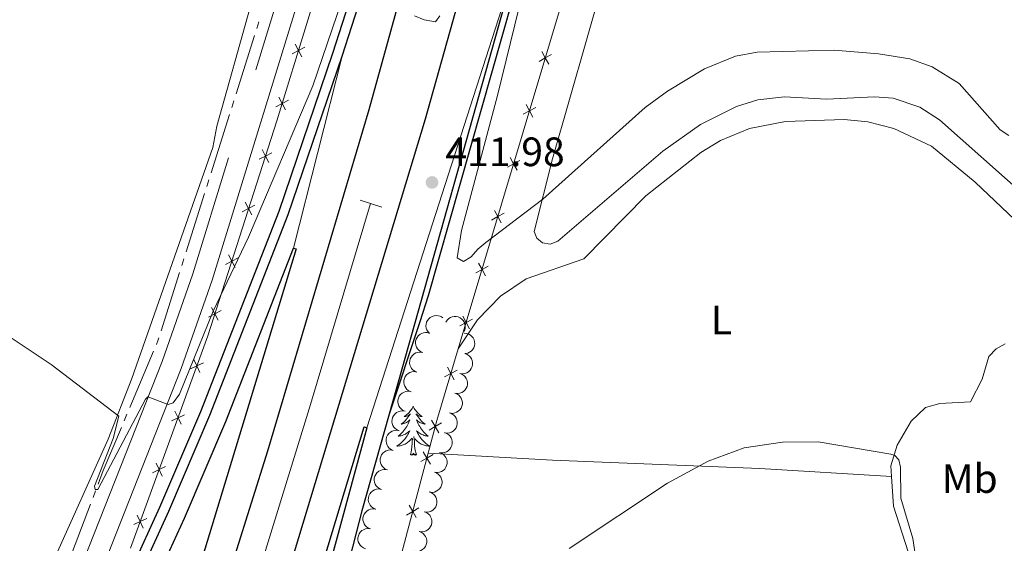
# Model space of a CAD drawing. Units: metres. Extents: x 607073 to 611574, y 703623 to 706662.
# Drawn here: x 608578 to 608818, y 704779 to 704907 of the extents above; entities that cross this region are included whole.
import ezdxf
from ezdxf.enums import TextEntityAlignment as Align

# ---------------------------------------------------------------- set-up
doc = ezdxf.new("R2010")
doc.units = ezdxf.units.M
doc.header["$MEASUREMENT"] = 0
doc.linetypes.add('DGN Style 2', pattern=[56.30635, 33.78381, -22.52254])
doc.linetypes.add('DGN Style 3', pattern=[78.82889, 56.30635, -22.52254])
for name, color, linetype, lineweight in [('Carátula', 7, 'Continuous', 0), ('Edificios construcciones cerramientos', 7, 'Continuous', 0), ('Elementos auxiliares', 7, 'Continuous', 0), ('Entidades rústicas y varios', 7, 'Continuous', 0), ('Hidrografía', 7, 'Continuous', 0), ('Relieve y altimetría', 7, 'Continuous', 0), ('Textos de rotulación', 7, 'Continuous', 0), ('Viales y ferrocarril', 7, 'Continuous', 0)]:
    doc.layers.add(name, color=color, linetype=linetype, lineweight=lineweight)
doc.styles.add('Style-Arial', font='txt')
doc.styles.add('Style-Arial Narrow', font='txt')

# ---------------------------------------------------------------- blocks, each defined once
blk = doc.blocks.new('5PATER_9')
at = {"layer": 'Relieve y altimetría', "linetype": 'Continuous', "lineweight": 0}
h = blk.add_hatch(color=250, dxfattribs=at)
edge = h.paths.add_edge_path()
edge.add_ellipse((1.001171767711639e-08, 1.001171767711639e-08), major_axis=(-1.095731443231309, -1.110710700762829), ratio=0.999422240966032, start_angle=0, end_angle=360)

msp = doc.modelspace()

# ---------------------------------------------------------------- linework, layer by layer
at = {"layer": 'Carátula', "color": 7, "linetype": 'Continuous', "lineweight": 0}
msp.add_3dface([(607119.648, 703622.564), (611574.091, 703692.642), (611527.372, 706662.287), (607072.9280000001, 706592.2080000001)], dxfattribs=at)
msp.add_3dface([(607119.648, 703622.564), (611574.091, 703692.642), (611527.372, 706662.287), (607072.9280000001, 706592.2080000001)], dxfattribs=at)
at = {"layer": 'Edificios construcciones cerramientos', "color": 250, "linetype": 'Continuous', "lineweight": 0}
msp.add_line((608661.808, 704740.6880000001), (608677.689, 704800.581), dxfattribs=at)
at = {"layer": 'Edificios construcciones cerramientos', "color": 250, "linetype": 'Continuous', "lineweight": 0, "flags": 128}
for points in [[(608604.96, 704777.334), (608623.865, 704829.256), (608640.6810000001, 704881.7760000001), (608663.476, 704955.662), (608675.7679999999, 704979.506), (608674.1229999999, 704994.267), (608694.6300000001, 705063.5490000001), (608706.733, 705114.658), (608721.81, 705187.196), (608731.023, 705238.3700000001), (608746.3859999999, 705347.3659999999), (608751.102, 705378.2110000001)], [(608685.041, 704826.061), (608711.506, 704914.5290000001), (608717.2890000001, 704943.8630000001), (608723.632, 704984.068), (608728.8640000001, 704995.3670000001)], [(608677.689, 704800.581), (608679.7990000001, 704808.5390000001), (608685.041, 704826.061)]]:
    msp.add_lwpolyline(points, dxfattribs=at)
for points, elevation in [([(608647.5268563747, 704899.7679490349), (608645.9795331836, 704898.950267286), (608644.4322099923, 704898.1325855372)], 408.5360064408835), ([(608645.1618514347, 704900.4975904773), (608645.9795331836, 704898.950267286), (608646.7972149325, 704897.402944095)], 408.5360064408835), ([(608705.4764959821, 704898.6912765864), (608706.3074178828, 704897.1510229402), (608707.1383397838, 704895.610769294)], 409.4882445902332), ([(608707.847671529, 704897.9819448409), (608706.3074178828, 704897.1510229402), (608704.7671642369, 704896.3201010395)], 409.4882445902332), ([(608643.5477100569, 704886.8702431857), (608642.0003868656, 704886.052561437), (608640.4530636745, 704885.2348796881)], 408.7920892506307), ([(608641.1827051167, 704887.5998846281), (608642.0003868656, 704886.052561437), (608642.8180686145, 704884.5052382457)], 408.7920892506307), ([(608703.9810500958, 704885.0564861246), (608702.4407964498, 704884.2255642237), (608700.9005428036, 704883.394642323)], 409.9696546647363), ([(608701.6098745489, 704885.7658178699), (608702.4407964498, 704884.2255642237), (608703.2717183505, 704882.6853105777)], 409.9696546647363), ([(608637.1300158605, 704874.7437696629), (608637.9312228204, 704873.187851957), (608638.7324297805, 704871.6319342514)], 409.208948601005), ([(608639.4871405263, 704873.9890589172), (608637.9312228204, 704873.187851957), (608636.3753051148, 704872.3866449972)], 409.208948601005), ([(608697.7432531156, 704872.8403591535), (608698.5741750165, 704871.3001055075), (608699.4050969172, 704869.7598518613)], 410.4510647392393), ([(608700.1144286625, 704872.1310274082), (608698.5741750165, 704871.3001055075), (608697.0339213703, 704870.4691836066)], 410.4510647392393), ([(608635.3733227411, 704861.1407174522), (608633.8174050353, 704860.339510492), (608632.2614873296, 704859.5383035322)], 409.7055619516262), ([(608633.0161980754, 704861.8954281979), (608633.8174050353, 704860.339510492), (608634.6186119951, 704858.7835927864)], 409.7055619516262), ([(608696.2478072294, 704859.2055686917), (608694.7075535832, 704858.374646791), (608693.167299937, 704857.5437248903)], 410.9324748137424), ([(608693.8766316825, 704859.9149004372), (608694.7075535832, 704858.374646791), (608695.5384754839, 704856.8343931448)], 410.9324748137424), ([(608631.2595049557, 704848.2923759872), (608629.7035872501, 704847.491169027), (608628.1476695442, 704846.6899620672)], 410.2021753022473), ([(608628.90238029, 704849.0470867329), (608629.7035872501, 704847.491169027), (608630.50479421, 704845.9352513214)], 410.2021753022473), ([(608692.3811857961, 704846.2801099753), (608690.8409321499, 704845.4491880746), (608689.3006785037, 704844.6182661739)], 411.4138848882454), ([(608690.0100102492, 704846.9894417208), (608690.8409321499, 704845.4491880746), (608691.6718540506, 704843.9089344284)], 411.4138848882454), ([(608624.7885625048, 704836.1987452679), (608625.5897694647, 704834.642827562), (608626.3909764248, 704833.0869098564)], 410.6987886528686), ([(608627.1456871706, 704835.4440345222), (608625.5897694647, 704834.642827562), (608624.033851759, 704833.8416206022)], 410.6987886528686), ([(608686.1433888159, 704834.0639830043), (608686.9743107166, 704832.5237293581), (608687.8052326173, 704830.9834757121)], 411.8952949627485), ([(608688.5145643628, 704833.354651259), (608686.9743107166, 704832.5237293581), (608685.4340570704, 704831.6928074574)], 411.8952949627485), ([(608622.7718676215, 704822.6367100715), (608621.1856608274, 704821.8972775145), (608619.5994540334, 704821.1578449574)], 411.2747802251371), ([(608620.4462282704, 704823.4834843085), (608621.1856608274, 704821.8972775145), (608621.9250933845, 704820.3110707204)], 411.2747802251371), ([(608684.7806512427, 704820.8731216337), (608683.24038307, 704820.0422266608), (608681.7001148972, 704819.2113316879)], 412.3603042455554), ([(608682.4094880973, 704821.5824948335), (608683.24038307, 704820.0422266608), (608684.0712780429, 704818.501958488)], 412.3603042455554), ([(608618.1581839833, 704809.9653701172), (608616.5719771893, 704809.2259375602), (608614.9857703953, 704808.486505003)], 411.9080787726072), ([(608615.8325446323, 704810.8121443542), (608616.5719771893, 704809.2259375602), (608617.3114097465, 704807.6397307662)], 411.9080787726072), ([(608680.9317517292, 704807.9826647884), (608679.418428632, 704807.1036507366), (608677.9051055347, 704806.2246366849)], 412.8248927498643), ([(608678.5394145804, 704808.6169738339), (608679.418428632, 704807.1036507366), (608680.2974426837, 704805.5903276394)], 412.8248927498643), ([(608678.8869937367, 704800.2707288249), (608677.3736589777, 704799.3917348504), (608675.8603242189, 704798.5127408761)], 413.0176656058923), ([(608676.4946650034, 704800.9050696094), (608677.3736589777, 704799.3917348504), (608678.2526529522, 704797.8784000913)], 413.0176656058923), ([(608611.2188609941, 704798.1408043997), (608611.9582935511, 704796.5545976057), (608612.6977261084, 704794.9683908117)], 412.5413773200772), ([(608613.5445003451, 704797.2940301627), (608611.9582935511, 704796.5545976057), (608610.3720867571, 704795.8151650487)], 412.5413773200772), ([(608675.4279584084, 704787.2254544136), (608673.9146236493, 704786.3464604393), (608672.4012888903, 704785.4674664647)], 413.3430732490273), ([(608673.035629675, 704787.8597951983), (608673.9146236493, 704786.3464604393), (608674.7936176239, 704784.8331256802)], 413.3430732490273), ([(608608.9308167072, 704784.6226902085), (608607.3446099132, 704783.8832576512), (608605.7584031192, 704783.1438250942)], 413.1746758675472), ([(608606.6051773559, 704785.4694644453), (608607.3446099132, 704783.8832576512), (608608.0840424702, 704782.2970508572)], 413.1746758675472)]:
    msp.add_lwpolyline(points, dxfattribs=dict(at, elevation=elevation))
at = {"layer": 'Edificios construcciones cerramientos', "color": 170, "linetype": 'Continuous', "lineweight": 0, "flags": 128}
msp.add_lwpolyline([(608606.6159999999, 704675.105), (608648.973, 704812.452), (608663.578, 704861.5900000001)], dxfattribs=at)
at = {"layer": 'Elementos auxiliares', "color": 250, "linetype": 'Continuous', "lineweight": 0}
msp.add_3dface([(611410.6100000001, 704084.1000000001), (607985.8, 704030.22), (607949.99, 706343.46), (611373.6399999999, 706397.3500000001)], dxfattribs=at)
at = {"layer": 'Entidades rústicas y varios', "color": 92, "linetype": 'Continuous', "lineweight": 0, "flags": 128}
for points, elevation in [([(608678.0458796385, 704829.7954653897), (608677.6542917036, 704830.198728194), (608677.3611839749, 704830.706066207), (608677.2096115549, 704831.1637629422), (608677.156688656, 704831.6062684976), (608677.1773324762, 704832.0987584293), (608677.2966258177, 704832.5760571815), (608677.5073950391, 704833.0194087184), (608677.8146312959, 704833.4168406401), (608678.1925326798, 704833.7553621226), (608678.6329635635, 704834.0072547321), (608679.159482464, 704834.1711055711), (608679.6304738082, 704834.2113473874), (608680.1238566288, 704834.1730343073), (608680.5999378585, 704834.0475954276), (608680.9367048347, 704833.8690478038), (608681.2475339435, 704833.6359614138)], 417.4374942002173), ([(608682.0178381491, 704832.6242399649), (608682.3246168576, 704833.0952482708), (608682.7546571754, 704833.4932047068), (608683.1675541031, 704833.7421557601), (608683.587431099, 704833.8915388533), (608684.0723111846, 704833.9802169362), (608684.564171338, 704833.9693270591), (608685.0431340837, 704833.8617215839), (608685.4986256524, 704833.6498874954), (608685.9122755362, 704833.3561188392), (608686.2552528074, 704832.9822260181), (608686.5313845514, 704832.5049205502), (608686.674693659, 704832.0544599527), (608686.7463364198, 704831.5648051612), (608686.729183878, 704831.0727746338), (608686.6294546959, 704830.7048815237), (608686.4708038021, 704830.3502353707)], 417.5266450145447), ([(608676.3854628196, 704825.15906638), (608675.867364747, 704825.377094789), (608675.3992083382, 704825.7294207418), (608675.0807290743, 704826.0914034187), (608674.8589847104, 704826.4779799792), (608674.6854036867, 704826.9393281429), (608674.608557563, 704827.4252701902), (608674.6291781727, 704827.9157383752), (608674.7565408875, 704828.4016653129), (608674.9719781366, 704828.8610051018), (608675.2788409812, 704829.2650650535), (608675.6993645984, 704829.62175699), (608676.1171175367, 704829.8429689526), (608676.5861968035, 704830.000636773), (608677.0734213975, 704830.0713505989), (608677.453191966, 704830.0387076035), (608677.8304165544, 704829.9457258314)], 417.9543120258555), ([(608686.5230054774, 704829.9008227715), (608687.0829562098, 704829.8516579734), (608687.6364219824, 704829.6593570674), (608688.0503323064, 704829.4120945681), (608688.3796611063, 704829.1118371089), (608688.6859966079, 704828.7256621998), (608688.9077505851, 704828.286492331), (608689.0380900609, 704827.8132103104), (608689.0654113442, 704827.3116130643), (608689.0007468418, 704826.8083986444), (608688.8321325143, 704826.3298608104), (608688.540817389, 704825.8616677437), (608688.2107139782, 704825.5233129181), (608687.8123124093, 704825.2297644722), (608687.3700463253, 704825.0134569113), (608686.9984838262, 704824.9284124568), (608686.6108953333, 704824.901595294)], 417.5667046028347), ([(608674.9424226894, 704820.3787460751), (608674.424324617, 704820.5967744843), (608673.956168208, 704820.9491004369), (608673.6376889441, 704821.311083114), (608673.4159445802, 704821.6976596743), (608673.2423635565, 704822.159007838), (608673.1655174328, 704822.6449498853), (608673.1861380425, 704823.1354180702), (608673.3135007576, 704823.6213450083), (608673.5289380064, 704824.0806847971), (608673.8358008512, 704824.4847447486), (608674.2563244682, 704824.8414366851), (608674.6740774068, 704825.0626486477), (608675.1431566735, 704825.220316468), (608675.6303812673, 704825.291030294), (608676.0101518359, 704825.2583872986), (608676.3873764244, 704825.1654055268)], 418.2115530907921), ([(608686.6609194544, 704824.907242487), (608687.1875558575, 704824.7107326933), (608687.6698229171, 704824.3779828125), (608688.0029374121, 704824.029421149), (608688.2404117519, 704823.6523032126), (608688.432842467, 704823.1984938695), (608688.529633027, 704822.7161282536), (608688.529225891, 704822.2252269557), (608688.4219801857, 704821.734467739), (608688.2256398678, 704821.2666464811), (608687.9356752397, 704820.8502935485), (608687.5301957678, 704820.4765882529), (608687.1219059722, 704820.2383621146), (608686.6597168259, 704820.0615127634), (608686.1758172419, 704819.9707964887), (608685.7950246292, 704819.9877740042), (608685.4142912705, 704820.0651439573)], 417.5862532997529), ([(608673.4993825592, 704815.5984257704), (608672.9812844868, 704815.8164541794), (608672.5131280781, 704816.168780132), (608672.1946488139, 704816.5307628091), (608671.9729044503, 704816.9173393697), (608671.7993234266, 704817.3786875331), (608671.7224773029, 704817.8646295804), (608671.7430979123, 704818.3550977656), (608671.8704606274, 704818.8410247033), (608672.0858978762, 704819.3003644922), (608672.392760721, 704819.7044244437), (608672.813284338, 704820.0611163802), (608673.2310372766, 704820.282328343), (608673.7001165433, 704820.4399961631), (608674.1873411371, 704820.5107099891), (608674.5671117059, 704820.4780669936), (608674.9443362942, 704820.3850852218)], 418.4687941557283), ([(608685.4179805783, 704820.0794738044), (608685.9446169813, 704819.8829640108), (608686.4268840409, 704819.55021413), (608686.759998536, 704819.2016524666), (608686.9974728758, 704818.8245345303), (608687.1899035908, 704818.370725187), (608687.2866941509, 704817.8883595713), (608687.2862870148, 704817.3974582732), (608687.1790413095, 704816.9066990567), (608686.9827009917, 704816.4388777986), (608686.6927363635, 704816.022524866), (608686.2872568916, 704815.6488195707), (608685.8789670961, 704815.4105934321), (608685.4167779498, 704815.2337440809), (608684.9328783657, 704815.1430278062), (608684.5520857531, 704815.1600053217), (608684.1713523944, 704815.2373752748)], 417.9706391728697), ([(608672.0563424292, 704810.8181054655), (608671.5382443566, 704811.0361338744), (608671.0700879479, 704811.3884598273), (608670.7516086837, 704811.7504425042), (608670.5298643201, 704812.1370190647), (608670.3562832964, 704812.5983672282), (608670.2794371727, 704813.0843092757), (608670.3000577821, 704813.5747774607), (608670.4274204972, 704814.0607043984), (608670.6428577462, 704814.5200441873), (608670.9497205908, 704814.924104139), (608671.3702442078, 704815.2807960755), (608671.7879971464, 704815.5020080381), (608672.2570764131, 704815.6596758582), (608672.7443010071, 704815.7303896842), (608673.1240715757, 704815.697746689), (608673.501296164, 704815.6047649169)], 418.7260352206649), ([(608684.1750417021, 704815.251705122), (608684.7016781052, 704815.0551953283), (608685.1839451648, 704814.7224454475), (608685.5170596598, 704814.373883784), (608685.7545339996, 704813.9967658478), (608685.9469647147, 704813.5429565045), (608686.0437552747, 704813.0605908888), (608686.0433481387, 704812.5696895907), (608685.9361024334, 704812.0789303742), (608685.7397621155, 704811.6111091161), (608685.4497974874, 704811.1947561835), (608685.0443180155, 704810.8210508882), (608684.63602822, 704810.5828247496), (608684.1738390736, 704810.4059753984), (608683.6899394896, 704810.3152591239), (608683.3091468769, 704810.3322366392), (608682.9284135182, 704810.4096065923)], 418.3550250459863), ([(608670.613302299, 704806.0377851606), (608670.0952042264, 704806.2558135695), (608669.6270478177, 704806.6081395224), (608669.3085685538, 704806.9701221993), (608669.0868241899, 704807.3566987598), (608668.9132431662, 704807.8180469235), (608668.8363970425, 704808.3039889708), (608668.8570176521, 704808.7944571557), (608668.984380367, 704809.2803840935), (608669.199817616, 704809.7397238824), (608669.5066804606, 704810.1437838341), (608669.9272040778, 704810.5004757706), (608670.3449570162, 704810.7216877332), (608670.814036283, 704810.8793555533), (608671.3012608769, 704810.9500693793), (608671.6810314455, 704810.917426384), (608672.0582560338, 704810.824444612)], 418.9832762856011), ([(608682.932102826, 704810.4239364394), (608683.458739229, 704810.2274266458), (608683.9410062886, 704809.894676765), (608684.2741207837, 704809.5461151015), (608684.5115951234, 704809.1689971653), (608684.7040258385, 704808.715187822), (608684.8008163986, 704808.2328222063), (608684.8004092625, 704807.7419209082), (608684.6931635572, 704807.2511616917), (608684.4968232394, 704806.7833404336), (608684.2068586112, 704806.3669875013), (608683.8013791393, 704805.9932822057), (608683.3930893438, 704805.7550560671), (608682.9309001975, 704805.5782067159), (608682.4470006134, 704805.4874904414), (608682.0662080008, 704805.5044679567), (608681.6854746421, 704805.5818379098)], 418.7394109191031), ([(608669.1702621689, 704801.2574648557), (608668.6521640965, 704801.4754932646), (608668.1840076875, 704801.8278192175), (608667.8655284236, 704802.1898018944), (608667.6437840597, 704802.5763784549), (608667.470203036, 704803.0377266186), (608667.3933569123, 704803.5236686659), (608667.4139775219, 704804.0141368508), (608667.541340237, 704804.5000637886), (608667.7567774858, 704804.9594035775), (608668.0636403305, 704805.3634635292), (608668.4841639476, 704805.7201554656), (608668.9019168862, 704805.9413674283), (608669.370996153, 704806.0990352486), (608669.8582207467, 704806.1697490744), (608670.2379913153, 704806.1371060791), (608670.6152159038, 704806.0441243071)], 419.2405173505376), ([(608681.6891639498, 704805.596167757), (608682.2158003529, 704805.3996579633), (608682.6980674125, 704805.0669080825), (608683.0311819075, 704804.718346419), (608683.2686562473, 704804.3412284828), (608683.4610869624, 704803.8874191397), (608683.5578775224, 704803.4050535238), (608683.5574703864, 704802.9141522257), (608683.4502246811, 704802.4233930092), (608683.2538843632, 704801.9555717511), (608682.963919735, 704801.5392188188), (608682.5584402632, 704801.1655135232), (608682.1501504676, 704800.9272873849), (608681.6879613213, 704800.7504380334), (608681.2040617373, 704800.6597217589), (608680.8232691246, 704800.6766992742), (608680.4425357659, 704800.7540692273)], 419.12379679222), ([(608667.7272220387, 704796.4771445508), (608667.2091239663, 704796.6951729597), (608666.7409675575, 704797.0474989126), (608666.4224882934, 704797.4094815897), (608666.2007439297, 704797.79605815), (608666.027162906, 704798.2574063137), (608665.9503167823, 704798.743348361), (608665.9709373917, 704799.2338165459), (608666.0983001068, 704799.7197434837), (608666.3137373556, 704800.1790832728), (608666.6206002005, 704800.5831432242), (608667.0411238174, 704800.9398351607), (608667.458876756, 704801.1610471234), (608667.9279560228, 704801.3187149437), (608668.4151806165, 704801.3894287697), (608668.7949511854, 704801.3567857742), (608669.1721757737, 704801.2638040022)], 419.4977584154739), ([(608680.4462250737, 704800.7683990747), (608680.9728614767, 704800.5718892808), (608681.4551285363, 704800.2391394), (608681.7882430314, 704799.8905777365), (608682.0257173711, 704799.5134598003), (608682.2181480862, 704799.0596504572), (608682.3149386463, 704798.5772848413), (608682.3145315102, 704798.0863835432), (608682.2072858049, 704797.5956243267), (608682.0109454871, 704797.1278030686), (608681.7209808589, 704796.7114501363), (608681.315501387, 704796.3377448407), (608680.9072115915, 704796.0995187024), (608680.4450224452, 704795.9226693509), (608679.9611228611, 704795.8319530764), (608679.5803302485, 704795.848930592), (608679.1995968898, 704795.9263005448)], 419.5081826653368), ([(608666.2841819087, 704791.6968242459), (608665.7660838361, 704791.914852655), (608665.2979274273, 704792.2671786076), (608664.9794481632, 704792.6291612848), (608664.7577037995, 704793.0157378451), (608664.5841227758, 704793.4770860088), (608664.5072766521, 704793.9630280561), (608664.5278972615, 704794.453496241), (608664.6552599766, 704794.939423179), (608664.8706972257, 704795.3987629679), (608665.1775600703, 704795.8028229193), (608665.5980836872, 704796.1595148558), (608666.0158366258, 704796.3807268185), (608666.4849158926, 704796.5383946388), (608666.9721404866, 704796.6091084648), (608667.3519110552, 704796.5764654693), (608667.7291356435, 704796.4834836975)], 419.7549994804104), ([(608679.2032861975, 704795.9406303922), (608679.7299226006, 704795.7441205983), (608680.2121896602, 704795.4113707175), (608680.5453041552, 704795.062809054), (608680.782778495, 704794.6856911178), (608680.9752092101, 704794.2318817747), (608681.0719997701, 704793.7495161588), (608681.0715926341, 704793.2586148607), (608680.9643469288, 704792.7678556442), (608680.7680066109, 704792.3000343861), (608680.4780419827, 704791.8836814538), (608680.0725625108, 704791.5099761582), (608679.6642727153, 704791.2717500199), (608679.202083569, 704791.0949006684), (608678.718183985, 704791.0041843939), (608678.3373913723, 704791.0211619094), (608677.9566580136, 704791.0985318623)], 419.8925685384535), ([(608664.8411417785, 704786.9165039412), (608664.3230437059, 704787.1345323501), (608663.8548872971, 704787.486858303), (608663.5364080332, 704787.8488409799), (608663.3146636693, 704788.2354175404), (608663.1410826456, 704788.6967657038), (608663.064236522, 704789.1827077514), (608663.0848571316, 704789.6731759363), (608663.2122198464, 704790.1591028741), (608663.4276570955, 704790.618442663), (608663.7345199401, 704791.0225026144), (608664.1550435573, 704791.3791945509), (608664.5727964956, 704791.6004065138), (608665.0418757624, 704791.7580743339), (608665.5291003564, 704791.8287881599), (608665.908870925, 704791.7961451644), (608666.2860955133, 704791.7031633926)], 420.0122405453466), ([(608677.9603473214, 704791.1128617097), (608678.4869837244, 704790.9163519158), (608678.969250784, 704790.583602035), (608679.302365279, 704790.2350403718), (608679.5398396188, 704789.8579224353), (608679.7322703339, 704789.4041130922), (608679.829060894, 704788.9217474763), (608679.8286537579, 704788.4308461782), (608679.7214080526, 704787.9400869617), (608679.5250677348, 704787.4722657036), (608679.2351031066, 704787.0559127713), (608678.8296236347, 704786.6822074756), (608678.4213338392, 704786.4439813374), (608677.9591446929, 704786.2671319859), (608677.4752451088, 704786.1764157114), (608677.0944524962, 704786.193393227), (608676.7137191375, 704786.2707631798)], 420.2769544115702), ([(608663.6334607536, 704782.0669416245), (608663.1062480104, 704782.2618998855), (608662.6230032595, 704782.5932282885), (608662.2888638687, 704782.9408075851), (608662.0502801347, 704783.3172246437), (608661.8565140122, 704783.770465407), (608661.7583035461, 704784.2525439325), (608661.7572652218, 704784.743444301), (608661.8630654216, 704785.234517175), (608662.0580273888, 704785.702914529), (608662.346764809, 704786.1201194576), (608662.7511421477, 704786.4950170675), (608663.1587287164, 704786.7344443821), (608663.620395126, 704786.9126538828), (608664.1040254985, 704787.0047946065), (608664.4848664508, 704786.9889384082), (608664.8658259746, 704786.9126898602)], 420.159487111849), ([(608676.7174084452, 704786.2850930272), (608677.2440448483, 704786.0885832333), (608677.7263119079, 704785.7558333527), (608678.0594264029, 704785.4072716893), (608678.2969007427, 704785.0301537528), (608678.4893314578, 704784.5763444097), (608678.5861220178, 704784.0939787938), (608678.5857148818, 704783.6030774959), (608678.4784691765, 704783.1123182792), (608678.2821288586, 704782.6444970211), (608677.9921642304, 704782.2281440888), (608677.5866847585, 704781.8544387931), (608677.178394963, 704781.6162126549), (608676.7162058167, 704781.4393633034), (608676.2323062327, 704781.3486470289), (608675.85151362, 704781.3656245444), (608675.4707802613, 704781.4429944973)], 420.6613402846872), ([(608662.401243842, 704777.2217765511), (608661.8740310986, 704777.4167348121), (608661.3907863477, 704777.748063215), (608661.0566469568, 704778.095642512), (608660.8180632228, 704778.4720595703), (608660.6242971004, 704778.9253003336), (608660.5260866345, 704779.4073788591), (608660.5250483102, 704779.8982792275), (608660.6308485097, 704780.3893521016), (608660.8258104771, 704780.8577494556), (608661.1145478971, 704781.2749543842), (608661.5189252361, 704781.6498519941), (608661.9265118046, 704781.8892793087), (608662.3881782144, 704782.0674888093), (608662.8718085866, 704782.1596295331), (608663.2526495389, 704782.1437733348), (608663.633609063, 704782.0675247868)], 420.2370557574898), ([(608675.474469569, 704781.4573243447), (608676.0011059721, 704781.2608145508), (608676.4833730317, 704780.9280646702), (608676.8164875268, 704780.5795030068), (608677.0539618665, 704780.2023850703), (608677.2463925816, 704779.7485757272), (608677.3431831417, 704779.2662101113), (608677.3427760056, 704778.7753088134), (608677.2355303003, 704778.2845495967), (608677.0391899825, 704777.8167283388), (608676.7492253543, 704777.4003754063), (608676.3437458824, 704777.0266701106), (608675.9354560869, 704776.7884439724), (608675.4732669406, 704776.6115946209), (608674.9893673565, 704776.5208783464), (608674.6085747438, 704776.5378558619), (608674.2278413852, 704776.6152258147)], 421.045726157804)]:
    msp.add_lwpolyline(points, dxfattribs=dict(at, elevation=elevation))
for points in [[(608674.0249999999, 704812.0279999999), (608673.9140000001, 704811.8090000001), (608673.7590000001, 704811.534), (608673.591, 704811.2679999999), (608673.409, 704811.0109999999), (608673.2150000001, 704810.763), (608673.0079999999, 704810.5249999999), (608672.7890000001, 704810.2990000001), (608672.5590000001, 704810.0830000001), (608672.3189999999, 704809.8800000001), (608672.068, 704809.689), (608671.808, 704809.5109999999), (608672.007, 704809.534), (608672.21, 704809.5719999999), (608672.409, 704809.6270000001), (608672.604, 704809.696), (608672.7930000001, 704809.781), (608672.9739999999, 704809.8800000001), (608673.148, 704809.9920000001), (608673.3530000001, 704810.183), (608673.3119999999, 704810.118), (608673.0819999999, 704809.773), (608672.8389999999, 704809.4369999999), (608672.5830000001, 704809.111), (608672.315, 704808.7949999999), (608672.0349999999, 704808.49), (608671.743, 704808.196), (608671.44, 704807.913), (608671.1270000001, 704807.642), (608671.2509999999, 704807.665), (608671.497, 704807.723), (608671.7390000001, 704807.7960000001), (608671.9750000001, 704807.8840000001), (608672.206, 704807.987), (608672.429, 704808.105), (608672.645, 704808.236), (608672.852, 704808.381), (608673.0490000001, 704808.538), (608673.236, 704808.7080000001), (608673.148, 704808.486), (608672.9920000001, 704808.125), (608672.821, 704807.771), (608672.6359999999, 704807.4240000001), (608672.436, 704807.084), (608672.2239999999, 704806.753), (608671.997, 704806.4310000001), (608671.7579999999, 704806.119), (608671.507, 704805.8160000001), (608671.243, 704805.524), (608670.9680000001, 704805.243), (608670.6810000001, 704804.973), (608670.3840000001, 704804.7150000001), (608670.5800000001, 704804.74), (608670.8470000001, 704804.787), (608671.1100000001, 704804.8500000001), (608671.369, 704804.929), (608671.6240000001, 704805.023), (608671.872, 704805.131), (608672.1130000001, 704805.254), (608672.3470000001, 704805.392), (608672.5719999999, 704805.5419999999), (608672.788, 704805.706), (608672.994, 704805.882), (608673.189, 704806.0700000001), (608673.048, 704805.743), (608672.8929999999, 704805.422), (608672.7239999999, 704805.108), (608672.541, 704804.8030000001), (608672.344, 704804.506), (608672.1340000001, 704804.2180000001), (608671.9110000001, 704803.94), (608671.676, 704803.672), (608671.4299999999, 704803.4140000001), (608671.172, 704803.169), (608670.9029999999, 704802.935), (608670.6240000001, 704802.713), (608670.335, 704802.504), (608670.0449999999, 704802.3130000001), (608670.31, 704802.3219999999), (608670.5730000001, 704802.3470000001), (608670.835, 704802.388), (608671.094, 704802.4450000001), (608671.3489999999, 704802.517), (608671.5989999999, 704802.604), (608671.8430000001, 704802.7069999999), (608672.081, 704802.8230000001), (608672.311, 704802.9539999999), (608672.533, 704803.0989999999), (608672.746, 704803.257), (608672.949, 704803.4269999999), (608673.797, 704804.226)], [(608674.0249999999, 704812.0279999999), (608674.1359999999, 704811.8090000001), (608674.291, 704811.534), (608674.459, 704811.2679999999), (608674.6410000001, 704811.0109999999), (608674.835, 704810.763), (608675.0419999999, 704810.5249999999), (608675.2609999999, 704810.2990000001), (608675.4909999999, 704810.0830000001), (608675.7309999999, 704809.8800000001), (608675.9820000001, 704809.689), (608676.2420000001, 704809.5109999999), (608676.0430000001, 704809.534), (608675.8400000001, 704809.5719999999), (608675.6410000001, 704809.6270000001), (608675.446, 704809.696), (608675.257, 704809.781), (608675.0760000001, 704809.8800000001), (608674.902, 704809.9920000001), (608674.6969999999, 704810.183), (608674.7380000001, 704810.118), (608674.9680000001, 704809.773), (608675.2110000001, 704809.4369999999), (608675.467, 704809.111), (608675.7350000001, 704808.7949999999), (608676.0149999999, 704808.49), (608676.307, 704808.196), (608676.6100000001, 704807.913), (608676.923, 704807.642), (608676.7990000001, 704807.665), (608676.5530000001, 704807.723), (608676.311, 704807.7960000001), (608676.075, 704807.8840000001), (608675.844, 704807.987), (608675.621, 704808.105), (608675.405, 704808.236), (608675.1980000001, 704808.381), (608675.0009999999, 704808.538), (608674.814, 704808.7080000001), (608674.902, 704808.486), (608675.058, 704808.125), (608675.229, 704807.771), (608675.4140000001, 704807.4240000001), (608675.6140000001, 704807.084), (608675.8260000001, 704806.753), (608676.0530000001, 704806.4310000001), (608676.2919999999, 704806.119), (608676.5430000001, 704805.8160000001), (608676.807, 704805.524), (608677.0819999999, 704805.243), (608677.369, 704804.973), (608677.666, 704804.7150000001), (608677.47, 704804.74), (608677.203, 704804.787), (608676.94, 704804.8500000001), (608676.6810000001, 704804.929), (608676.426, 704805.023), (608676.1780000001, 704805.131), (608675.9369999999, 704805.254), (608675.703, 704805.392), (608675.4780000001, 704805.5419999999), (608675.2620000001, 704805.706), (608675.0560000001, 704805.882), (608674.861, 704806.0700000001), (608675.0020000001, 704805.743), (608675.1570000001, 704805.422), (608675.3260000001, 704805.108), (608675.5090000001, 704804.8030000001), (608675.706, 704804.506), (608675.916, 704804.2180000001), (608676.139, 704803.94), (608676.3740000001, 704803.672), (608676.6200000001, 704803.4140000001), (608676.878, 704803.169), (608677.1470000001, 704802.935), (608677.426, 704802.713), (608677.7150000001, 704802.504), (608678.0050000001, 704802.3130000001), (608677.74, 704802.3219999999), (608677.477, 704802.3470000001), (608677.2150000001, 704802.388), (608676.956, 704802.4450000001), (608676.7010000001, 704802.517), (608676.4510000001, 704802.604), (608676.2069999999, 704802.7069999999), (608675.969, 704802.8230000001), (608675.7390000001, 704802.9539999999), (608675.517, 704803.0989999999), (608675.304, 704803.257), (608675.101, 704803.4269999999), (608674.443, 704804.047)], [(608673.406, 704800.1769999999), (608673.6510000001, 704801.2949999999), (608673.764, 704803.037), (608673.8119999999, 704803.47), (608673.875, 704804.193)], [(608674.8759999999, 704800.1769999999), (608674.4469999999, 704801.6170000001), (608674.3559999999, 704802.521), (608674.31, 704803.47), (608674.2080000001, 704804.6340000001)], [(608674.8759999999, 704800.1769999999), (608674.702, 704800.1089999999), (608674.683, 704800.348), (608674.493, 704800.1259999999), (608674.372, 704800.3289999999), (608674.2509999999, 704800.2209999999), (608673.9809999999, 704800.1669999999), (608674.1769999999, 704800.56), (608673.7919999999, 704800.1799999999), (608673.604, 704800.1259999999), (608673.5630000001, 704800.288), (608673.406, 704800.1769999999)]]:
    msp.add_lwpolyline(points, dxfattribs=at)
at = {"layer": 'Entidades rústicas y varios', "color": 92, "linetype": 'Continuous', "lineweight": 0}
for points in [[(608535.6200000001, 704951.47, 410.364), (608543.1100000001, 704950.3640000001, 409.932), (608562.645, 704943.3119999999, 409.029), (608576.567, 704936.797, 408.465), (608593.8459999999, 704923.3500000001, 407.901), (608600.2110000001, 704919.4750000001, 407.901), (608602.183, 704919.048, 407.901), (608604.783, 704919.0349999999, 407.901), (608609.709, 704921.433, 407.788), (608643.189, 704946.0530000001, 407.337), (608643.94, 704946.0660000001, 407.337), (608644.8859999999, 704944.869, 407.224), (608644.155, 704940.408, 407.224), (608634.2930000001, 704909.7890000001, 407.337), (608626.0260000001, 704880.469, 407.901), (608625.077, 704875.253, 407.901), (608605.327, 704818.81, 409.593), (608599.521, 704803.977, 410.27), (608586.3970000001, 704774.861, 411.737)], [(608724.6980000001, 704930.5430000001, 406.275), (608708.0959999999, 704872.48, 409.547), (608703.612, 704854.723, 410.336), (608704.2180000001, 704853.1159999999, 410.449), (608705.6240000001, 704851.9850000001, 410.449), (608707.479, 704851.6140000001, 410.562), (608709.372, 704852.398, 410.562), (608735.0430000001, 704874.3389999999, 411.013), (608744.23, 704880.855, 411.013), (608753.0490000001, 704885.2849999999, 410.9), (608758.219, 704886.935, 410.788), (608764.7350000001, 704887.685, 410.9), (608774.97, 704887.1130000001, 411.239), (608786.746, 704887.6669999999, 411.352), (608791.3160000001, 704887.342, 411.126), (608797.8260000001, 704885.088, 411.013), (608802.6170000001, 704881.994, 411.352), (608823.5090000001, 704863.469, 410.788)], [(608685.041, 704826.061, 412.647), (608689.7110000001, 704833.1910000001, 412.873), (608695.3289999999, 704838.9510000001, 412.873), (608701.6100000001, 704843.163, 413.211), (608715.736, 704848.091, 413.437), (608730.8910000001, 704863.493, 413.888), (608744.341, 704874.0120000001, 414.114), (608749.084, 704876.9839999999, 414.114), (608756.196, 704879.939, 414.227), (608765.006, 704881.5959999999, 414.114), (608779.325, 704882.078, 414.114), (608785.111, 704881.544, 414.114), (608791.4369999999, 704879.9210000001, 414.114), (608800.6980000001, 704875.635, 414.001), (608811.3670000001, 704866.81, 413.888), (608822.531, 704856.145, 413.324)], [(608818.646, 704827.3060000001, 412.76), (608816.4720000001, 704826.0549999999, 412.76), (608814.656, 704824.2320000001, 412.76), (608813.02, 704818.6570000001, 412.76), (608810.229, 704813.1200000001, 412.873), (608802.6680000001, 704812.6980000001, 413.324), (608799.1599999999, 704811.77, 414.001), (608795.6950000001, 704808.4169999999, 414.339), (608792.273, 704802.5789999999, 414.678), (608790.6869999999, 704797.4680000001, 415.242), (608790.869, 704794.8800000001, 415.272)], [(608677.689, 704800.581, 412.988), (608708.05, 704798.861, 414.341), (608758.7509999999, 704796.861, 415.018), (608790.869, 704794.8800000001, 415.272)], [(608790.869, 704794.8800000001, 415.272), (608791.3800000001, 704787.601, 415.355), (608794.9839999999, 704776.456, 415.242), (608796.1440000001, 704769.602, 415.242), (608797.557, 704768.1240000001, 415.129), (608799.7110000001, 704767.1799999999, 415.016), (608802.2649999999, 704766.4739999999, 414.903), (608805.966, 704766.307, 414.791), (608808.8319999999, 704764.2779999999, 414.678), (608812.5830000001, 704754.638, 414.452), (608813.085, 704752.3360000001, 414.452), (608813.034, 704748.6950000001, 414.452), (608811.2930000001, 704739.2479999999, 414.452), (608810.4610000001, 704736.6969999999, 414.452)]]:
    msp.add_polyline3d(points, dxfattribs=at)
at = {"layer": 'Hidrografía', "color": 5, "linetype": 'Continuous', "lineweight": 0}
for p, q in [((608635.8025320105, 704904.3454183787), (608636.329957643, 704906.0140146236)), ((608630.7543152419, 704888.3745686039), (608635.2751063781, 704902.6768221336)), ((608629.6994639768, 704885.0373761139), (608630.2268896094, 704886.705972359)), ((608624.6512472082, 704869.0665263394), (608629.1720383444, 704883.3687798688)), ((608623.5963959431, 704865.7293338492), (608624.1238215757, 704867.3979300943)), ((608618.5481791745, 704849.7584840746), (608623.0689703107, 704864.060737604)), ((608617.4933279094, 704846.4212915846), (608618.020753542, 704848.0898878295)), ((608612.4451111408, 704830.4504418098), (608616.965902277, 704844.7526953395)), ((608604.7769562989, 704811.7179795292), (608610.605117525, 704825.5394315775)), ((608603.4170520129, 704808.4929740513), (608604.0970041559, 704810.1054767901)), ((608595.8042947466, 704789.7652638925), (608596.4214058297, 704791.3946917651)), ((608589.8976600948, 704774.169311397), (608595.1871836637, 704788.1358360199))]:
    msp.add_line(p, q, dxfattribs=at)
at = {"layer": 'Hidrografía', "color": 5, "linetype": 'Continuous', "lineweight": 0, "flags": 128}
for points in [[(608611.2850696677, 704827.1519343164), (608611.754, 704828.264), (608611.9176855083, 704828.781845565)], [(608597.0385169126, 704793.0241196377), (608598.311, 704796.3840000001), (608602.7370998699, 704806.8804713122)]]:
    msp.add_lwpolyline(points, dxfattribs=at)
at = {"layer": 'Relieve y altimetría', "color": 30, "linetype": 'Continuous', "lineweight": 0, "flags": 128}
for points, elevation in [([(608707.246, 704939.561), (608694.6399999999, 704887.94), (608685.794, 704854.953), (608684.7550000001, 704848.2919999999), (608686.3300000001, 704847.452), (608688.217, 704848.5260000001), (608689.801, 704850.4610000001), (608691.74, 704852.0260000001), (608705.673, 704862.628), (608730.7150000001, 704885.0549999999), (608736.1340000001, 704889.0490000001), (608745.2239999999, 704894.467), (608752.8119999999, 704897.548), (608758.094, 704898.5630000001), (608776.861, 704899.065), (608787.6799999999, 704898.1570000001), (608795.345, 704896.9070000001), (608800.862, 704894.9569999999), (608807.3910000001, 704890.935), (608817.412, 704879.5549999999), (608819.5190000001, 704878.182)], 410), ([(608567.885, 704833.996), (608585.618, 704822.223), (608602.0730000001, 704809.608), (608600.764, 704804.172), (608596.2010000001, 704792.514), (608596.3200000001, 704791.712), (608596.9569999999, 704791.6669999999), (608608.619, 704813.7820000001), (608609.186, 704814.371), (608614.131, 704812.435), (608615.3929999999, 704812.919), (608616.916, 704815.0120000001), (608625.1910000001, 704835.253), (608633.754, 704853.335), (608649.54, 704890.378), (608661.3200000001, 704925.0519999999)], 410), ([(608674.3300000001, 704907.462), (608676.6699999999, 704906.462), (608679.44, 704905.9909999999), (608680.5120000001, 704907.4550000001)], 410), ([(608712.1669999999, 704777.321), (608736.1699999999, 704793.2479999999), (608746.0700000001, 704798.642), (608754.916, 704801.8770000001), (608764.2590000001, 704803.267), (608772.966, 704803.3430000001), (608790.7409999999, 704800.325), (608791.686, 704799.9739999999), (608792.686, 704798.9510000001), (608793.122, 704797.1669999999), (608793.1969999999, 704789.602), (608796.1229999999, 704779.703), (608797.324, 704771.649)], 415)]:
    msp.add_lwpolyline(points, dxfattribs=dict(at, elevation=elevation))
at = {"layer": 'Viales y ferrocarril', "color": 250, "linetype": 'Continuous', "lineweight": 25, "extrusion": (0.006571346480440069, 0.02333955801095798, 0.9997059980000557), "elevation": 20862.93462829317, "flags": 128}
msp.add_lwpolyline([(-394873.1571018724, -843246.4327734003), (-394873.1571018724, -843133.6353670382)], dxfattribs=at)
at = {"layer": 'Viales y ferrocarril', "color": 1, "linetype": 'DGN Style 2', "lineweight": 0, "elevation": 411.247, "flags": 128}
msp.add_lwpolyline([(608661.112, 704862.3640000001), (608666.3400000001, 704860.723)], dxfattribs=at)
at = {"layer": 'Viales y ferrocarril', "color": 250, "linetype": 'Continuous', "lineweight": 25, "extrusion": (0.006713879815255502, 0.02344585254856302, 0.9997025636738648), "elevation": 21024.64349260566, "flags": 128}
msp.add_lwpolyline([(-391113.689313011, -844723.9237554562), (-391115.8732692024, -844872.1101878458), (-391116.5670775333, -844872.1101878458)], dxfattribs=at)
at = {"layer": 'Viales y ferrocarril', "color": 250, "linetype": 'Continuous', "lineweight": 25}
for points in [[(608585.128, 704728.105, 416.781), (608612.155, 704787.3670000001, 413.847), (608622.175, 704810.7650000001, 413.171), (608641.271, 704859.7180000001, 411.704), (608654.435, 704898.355, 411.027), (608666.1969999999, 704935.0290000001, 410.124), (608678.8360000001, 704977.658, 409.335), (608689.0689999999, 705015.854, 408.545), (608704.9070000001, 705080.621, 407.53), (608711.2309999999, 705108.2550000001, 406.853), (608727.6640000001, 705185.341, 406.401), (608735.1229999999, 705223.9569999999, 406.289), (608744.3859999999, 705278.379, 406.176), (608754.6869999999, 705346.105, 406.063), (608758.673, 705377.2039999999, 405.963)], [(608768.3530000001, 705375.916, 405.963), (608764.358, 705344.75, 406.063), (608754.027, 705276.8260000001, 406.176), (608744.7309999999, 705222.2110000001, 406.289), (608737.2339999999, 705183.396, 406.401), (608720.7660000001, 705106.146, 406.853), (608714.409, 705078.371, 407.53), (608698.5290000001, 705013.4299999999, 408.545), (608689.646, 704980.2790000001, 409.227), (608663.1799999999, 704884.507, 411.145), (608638.4709999999, 704801.1130000001, 413.515), (608626.4650000001, 704762.9380000001, 414.299), (608612.27, 704716.017, 416.104), (608599.0360000001, 704671.9480000001, 417.191)], [(608656.686, 704897.611, 411.027), (608668.463, 704934.3300000001, 410.124), (608681.118, 704977.014, 409.335), (608691.3659999999, 705015.2660000001, 408.545), (608707.2139999999, 705080.075, 407.53), (608713.5460000001, 705107.743, 406.853), (608729.9880000001, 705184.869, 406.401), (608737.456, 705223.533, 406.289), (608746.727, 705278.0020000001, 406.176), (608757.0349999999, 705345.7760000001, 406.063), (608761.023, 705376.8910000001, 405.963)], [(608782.341, 705374.0549999999, 406.151), (608774.3589999999, 705315.467, 406.12), (608763.6880000001, 705248.827, 406.32), (608751.72, 705184.798, 406.657), (608735.9269999999, 705108.798, 407.218), (608718.088, 705033.3840000001, 408.32), (608699.622, 704962.9450000001, 409.579), (608676.926, 704882.1880000001, 411.619), (608612.3899999999, 704668.7550000001, 417.059)], [(608792.149, 705372.75, 406.151), (608784.148, 705314.0160000001, 406.12), (608773.4369999999, 705247.1370000001, 406.32), (608761.4269999999, 705182.8829999999, 406.657), (608745.587, 705106.652, 407.218), (608727.69, 705030.9909999999, 408.32), (608726.709, 705027.2479999999, 408.387), (608700.9280000001, 704920.7450000001, 410.546), (608677.6939999999, 704838.997, 412.64), (608675.6769999999, 704832.6429999999, 412.825), (608668.146, 704810.128, 413.33)], [(608587.2860000001, 704727.122, 416.781), (608614.324, 704786.408, 413.847), (608624.3700000001, 704809.8670000001, 413.171), (608643.4990000001, 704858.9040000001, 411.704), (608656.686, 704897.611, 411.027)], [(608644.757, 704850.6570000001, 411.907), (608645.453, 704850.496, 411.907), (608619.436, 704765.065, 414.299), (608605.2380000001, 704718.1359999999, 416.104), (608591.9340000001, 704673.834, 417.196)], [(608610.111, 704767.122, 414.717), (608618.1370000001, 704784.7220000001, 413.847), (608628.229, 704808.288, 413.171), (608644.757, 704850.6570000001, 411.907)], [(608668.146, 704810.128, 413.33), (608661.4909999999, 704786.493, 413.925), (608645.754, 704725.3559999999, 415.307)], [(608662.7139999999, 704806.794, 413.482), (608645.9469999999, 704744.9439999999, 415.061), (608639.3160000001, 704717.848, 415.4), (608626.487, 704663.9199999999, 416.797)]]:
    msp.add_polyline3d(points, dxfattribs=at)
at = {"layer": 'Viales y ferrocarril', "color": 135, "linetype": 'Continuous', "lineweight": 0}
msp.add_polyline3d([(608698.7069999999, 704918.672, 410.595), (608698.987, 704919.8800000001, 410.57), (608720.9110000001, 705014.4850000001, 408.625), (608725.389, 705031.565, 408.32), (608743.2720000001, 705107.166, 407.218), (608759.101, 705183.342, 406.657), (608771.101, 705247.5419999999, 406.32), (608781.8019999999, 705314.3640000001, 406.12), (608789.7990000001, 705373.0630000001, 406.151), (608782.341, 705374.0549999999, 406.151), (608774.3589999999, 705315.467, 406.12), (608763.6880000001, 705248.827, 406.32), (608751.72, 705184.798, 406.657), (608735.9269999999, 705108.798, 407.218), (608718.088, 705033.3840000001, 408.32), (608699.622, 704962.9450000001, 409.579), (608676.926, 704882.1880000001, 411.619), (608612.3899999999, 704668.7550000001, 417.059), (608619.165, 704665.1680000001, 417.096), (608662.047, 704806.9850000001, 413.482), (608662.7139999999, 704806.794, 413.482)], close=True, dxfattribs=at)
for points in [[(608707.2139999999, 705080.075, 407.53), (608691.3659999999, 705015.2660000001, 408.545), (608681.118, 704977.014, 409.335), (608668.463, 704934.3300000001, 410.124), (608656.686, 704897.611, 411.027), (608644.757, 704850.6570000001, 411.907), (608645.453, 704850.496, 411.907), (608619.436, 704765.065, 414.299)], [(608626.4650000001, 704762.9380000001, 414.299), (608638.4709999999, 704801.1130000001, 413.515), (608663.1799999999, 704884.507, 411.145), (608689.646, 704980.2790000001, 409.227), (608698.5290000001, 705013.4299999999, 408.545), (608714.409, 705078.371, 407.53)], [(608645.754, 704725.3559999999, 415.307), (608661.4909999999, 704786.493, 413.925), (608668.146, 704810.128, 413.33), (608698.7069999999, 704918.672, 410.595), (608662.7139999999, 704806.794, 413.482), (608645.9469999999, 704744.9439999999, 415.061)], [(608610.111, 704767.122, 414.717), (608618.1370000001, 704784.7220000001, 413.847), (608628.229, 704808.288, 413.171), (608644.757, 704850.6570000001, 411.907), (608656.686, 704897.611, 411.027), (608643.4990000001, 704858.9040000001, 411.704), (608624.3700000001, 704809.8670000001, 413.171), (608614.324, 704786.408, 413.847), (608587.2860000001, 704727.122, 416.781)]]:
    msp.add_polyline3d(points, dxfattribs=at)
at = {"layer": 'Viales y ferrocarril', "color": 250, "linetype": 'DGN Style 3', "lineweight": 0}
msp.add_polyline3d([(608659.0889999999, 704970.172, 406.099), (608652.108, 704948.0889999999, 407.178), (608620.203, 704844.4280000001, 409.091), (608612.6910000001, 704822.976, 409.646), (608593.5660000001, 704774.493, 411.711)], dxfattribs=at)
at = {"layer": 'Viales y ferrocarril', "color": 250, "linetype": 'Continuous', "lineweight": 0}
msp.add_polyline3d([(608663.692, 704968.358, 406.115), (608656.8189999999, 704946.619, 407.178), (608624.892, 704842.8859999999, 409.091), (608617.317, 704821.253, 409.646), (608598.2550000001, 704772.9299999999, 411.699)], dxfattribs=at)

# ---------------------------------------------------------------- block references
at = {"layer": 'Relieve y altimetría', "color": 250, "linetype": 'Continuous', "lineweight": 0}
msp.add_blockref('5PATER_9', (608678.632, 704866.7320000001, 411.979), dxfattribs=at)

# ---------------------------------------------------------------- texts
at = {"layer": 'Entidades rústicas y varios', "color": 92, "linetype": 'Continuous', "lineweight": 0, "style": 'Style-Arial Narrow'}
for s, p in [('L', (608749.3371597833, 704833.111001, 414.484)), ('Mb', (608809.9988623527, 704794.3730009999, 413.744))]:
    msp.add_text(s, height=7.000002, dxfattribs=at).set_placement(p, align=Align.MIDDLE_CENTER)
at = {"layer": 'Textos de rotulación', "color": 250, "linetype": 'Continuous', "lineweight": 0, "style": 'Style-Arial'}
msp.add_text('411.98', height=7.000002, dxfattribs=at).set_placement((608681.889, 704870.716, 411.979))

# ---------------------------------------------------------------- meshes
at = {"layer": 'Viales y ferrocarril', "color": 20, "linetype": 'Continuous', "lineweight": 0}
mesh = msp.add_polyface(dxfattribs=at)
corners = [(608942.0819999999, 705424.9000000001, 403.4479999999892), (608955.9490000003, 705509.1139999998, 404.1619999999725), (608998.2050000003, 705763.798, 404.951999999989), (609007.97, 705823.6509999998, 405.742000000007), (609014.3929999999, 705861.9110000001, 405.5159999999996), (609040.6969999999, 706020.1160000002, 401.1560000000033), (609045.8230000003, 706034.8800000001, 400.8179999999879), (609053.621, 706076.148, 400.1410000000072), (609054.8300000003, 706081.226, 400.1969999999921), (609056.3759999999, 706084.479, 400.2249999999986), (609060.844, 706090.104, 400.101999999996), (609065.1910000001, 706093.3019999999, 399.8589999999858), (609068.4430000002, 706094.852, 399.6330000000059), (609082.8280000002, 706094.7239999999, 399.4639999999966), (609082.916, 706102.1460000002, 399.2850000000091), (609076.9340000004, 706102.7350000001, 399.1919999999993), (609071.3800000001, 706104.8029999998, 399.3639999999776), (609065.712, 706109.0079999997, 399.7570000000143), (609063.004, 706112.7650000004, 399.9610000000073), (609061.5410000002, 706117.159, 400.065999999992), (609061.2339999999, 706122.3559999997, 400.0750000000079), (609063.1570000001, 706137.54, 399.9619999999943), (609061.8400000003, 706146.969, 400.4339999999999), (609072.3480000002, 706209.9980000001, 400.187999999967), (609085.75, 706290.3880000003, 399.8750000000034), (609087.288, 706300.5970000003, 399.8960000000031), (609092.1640000001, 706332.9639999999, 399.9640000000001), (609096.4639999999, 706361.506, 400.0239999999918), (609089.1590000002, 706361.3910000001, 399.8849999999824), (609081.5419999999, 706311.7310000001, 399.8780000000069), (609078.4480000001, 706291.557, 399.8749999999978), (609045.598, 706094.5079999999, 400.6429999999973), (609044.0460000001, 706085.196, 400.6789999999957), (609035.0090000003, 706030.9910000002, 400.8900000000002), (609007.0989999997, 705863.129, 405.5160000000016), (609000.6740000003, 705824.8590000002, 405.7419999999954), (608990.908, 705764.9979999997, 404.9519999999958), (608948.6529999999, 705510.3200000001, 404.1619999999872), (608934.3880000003, 705423.685, 403.4269999999966), (608933.4950000001, 705418.2620000001, 403.3810000000136), (608919.25, 705331.7520000001, 402.6480000000089), (608917.821, 705323.071, 402.5739999999931), (608909.2459999998, 705270.994, 402.132000000026), (608886.4480000001, 705132.8600000003, 402.4700000000115), (608872.192, 705046.4140000001, 403.0339999999993), (608866.9569999999, 705015.014, 403.6869999999856), (608866.1030000004, 705009.895, 403.7939999999936), (608856.8230000001, 704954.23, 404.9519999999864), (608829.375, 704786.5560000001, 412.5110000000212), (608823.3610000003, 704750.3759999999, 413.5759999999935), (608821.3410000002, 704738.226, 413.9339999999786), (608812.8090000001, 704686.8970000003, 415.4440000000041), (608799.6700000002, 704605.902, 416.5729999999878), (608740.098, 704245.9039999999, 418.2359999999801), (608739.746, 704243.7760000001, 418.2459999999969), (608739.075, 704239.72, 418.2649999999982), (608738.997, 704239.254, 418.2689999999947), (608738.663, 704237.254, 418.2859999999916), (608722.5690000004, 704140.878, 419.1229999999954), (608715.1350000002, 704096.365, 419.5099999999769), (608706.2660000003, 704041.554, 419.8410000000021), (608713.4170000004, 704041.6669999999, 419.8339999999769), (608722.0830000001, 704095.223, 419.5099999999832), (608722.5330000003, 704097.908, 419.4869999999809), (608732.0970000001, 704155.0179999999, 419.1799999999981), (608746.087, 704238.56, 418.2650000000067), (608746.4880000001, 704240.983, 418.2520000000129), (608747.169, 704245.1000000001, 418.2339999999886), (608747.3630000004, 704246.273, 418.2290000000045), (608749.0249999999, 704256.314, 418.1830000000166), (608806.683, 704604.753, 416.57300000001), (608819.8219999999, 704685.7450000001, 415.4440000000157), (608820.9790000003, 704692.7039999997, 415.2389999999926), (608821.8630000001, 704698.024, 415.0820000000139), (608836.3870000001, 704785.3990000002, 412.510999999989), (608863.835, 704953.0719999999, 404.9519999999902), (608879.203, 705045.2509999999, 403.0339999999889), (608893.4600000002, 705131.7039999999, 402.4699999999958), (608916.5420000004, 705269.791, 402.1320000000001), (608921.6240000003, 705300.652, 402.3939999999975), (608924.8090000004, 705319.996, 402.5579999999928), (608941.5090000001, 705421.422, 403.4180000000073)]
mesh.append_faces([[corners[k] for k in face] for face in [(15, 13, 14), (61, 59, 60), (28, 26, 27)]], dxfattribs={"vtx0": -1, "color": 20})
mesh.append_faces([[corners[k] for k in face] for face in [(19, 31, 18), (18, 31, 17), (10, 31, 9), (17, 12, 16), (16, 12, 15), (59, 63, 58), (58, 64, 57), (57, 65, 56), (56, 65, 55), (55, 66, 54), (54, 67, 53), (53, 69, 52), (52, 71, 51), (51, 73, 50), (50, 74, 49), (49, 74, 48), (48, 74, 47), (47, 75, 46), (46, 76, 45), (45, 76, 44), (44, 77, 43), (43, 77, 42), (42, 79, 41), (41, 80, 40), (40, 81, 39), (39, 81, 38), (38, 0, 37), (37, 2, 36), (36, 3, 35), (35, 3, 34), (34, 5, 33), (33, 7, 32), (22, 31, 21), (8, 32, 7), (32, 9, 31), (31, 23, 30), (30, 25, 29)]], dxfattribs={"vtx0": -1, "vtx1": -1, "color": 20})
mesh.append_faces([[corners[k] for k in face] for face in [(17, 31, 11)]], dxfattribs={"vtx0": -1, "vtx1": -1, "vtx2": -1, "color": 20})
mesh.append_faces([[corners[k] for k in face] for face in [(31, 19, 20), (31, 10, 11), (17, 11, 12), (15, 12, 13), (59, 61, 62), (59, 62, 63), (58, 63, 64), (57, 64, 65), (55, 65, 66), (54, 66, 67), (53, 67, 68), (53, 68, 69), (52, 69, 70), (52, 70, 71), (51, 71, 72), (51, 72, 73), (50, 73, 74), (47, 74, 75), (46, 75, 76), (44, 76, 77), (42, 77, 78), (42, 78, 79), (41, 79, 80), (40, 80, 81), (38, 81, 0), (37, 0, 1), (37, 1, 2), (36, 2, 3), (34, 3, 4), (34, 4, 5), (33, 5, 6), (33, 6, 7), (31, 22, 23), (32, 8, 9), (31, 20, 21), (30, 23, 24), (30, 24, 25), (29, 25, 26), (26, 28, 29)]], dxfattribs={"vtx0": -1, "vtx2": -1, "color": 20})

doc.saveas('drawing.dxf')
